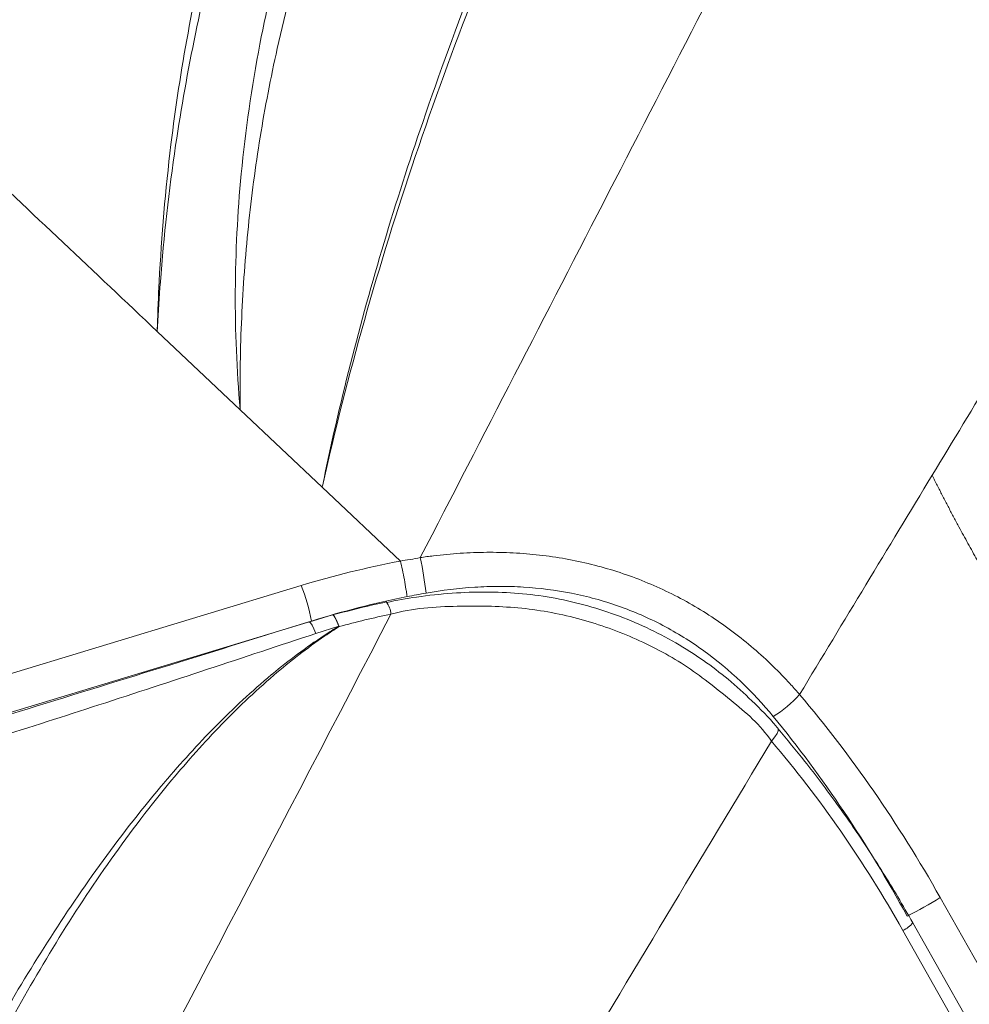
# Model space of a CAD drawing. Units: inches. Extents: x -846 to 2124, y -540 to 389.
# Drawn here: x 525 to 529, y 14 to 18 of the extents above; entities that cross this region are included whole.
import ezdxf

# ---------------------------------------------------------------- set-up
doc = ezdxf.new("R2010")
doc.units = ezdxf.units.IN
doc.header["$MEASUREMENT"] = 0
doc.linetypes.add('SLD-Solid', pattern=[0])
doc.layers.get('0').update_dxf_attribs({"lineweight": 9})

msp = doc.modelspace()

# ---------------------------------------------------------------- linework, layer by layer
at = {"linetype": 'SLD-Solid', "lineweight": 18}
for p, q in [((526.3596, 16.4051), (526.0072, 16.7378)), ((526.7074, 16.0767), (526.3596, 16.4051)), ((527.0394, 15.7632), (526.7074, 16.0767)), ((527.1236, 15.7782), (527.1236, 15.7782)), ((521.623, 14.1467), (526.6183, 15.6599)), ((526.6618, 15.509), (521.6665, 13.9958)), ((526.751, 15.5347), (526.6509, 15.5048)), ((526.7772, 15.4871), (526.6809, 15.4565)), ((529.3295, 14.336), (532.3067, 9.0595)), ((532.1656, 8.9964), (529.213, 14.2293)), ((532.1238, 8.9641), (529.1712, 14.197))]:
    msp.add_line(p, q, dxfattribs=at)
at = {"linetype": 'SLD-Solid', "lineweight": 18, "flags": 128}
for points in [[(526.6809, 15.4565), (526.6723, 15.476), (526.6644, 15.4911), (526.6576, 15.501), (526.6524, 15.5053), (526.6506, 15.5053)], [(526.7772, 15.4871), (526.7695, 15.5064), (526.7626, 15.5212), (526.7567, 15.5308), (526.7522, 15.5348), (526.751, 15.5348)], [(526.7789, 15.4853), (526.7711, 15.5052), (526.7639, 15.5206), (526.7578, 15.5306), (526.7531, 15.5349), (526.7517, 15.535)], [(528.6135, 14.9996), (528.628, 15.0172), (528.6379, 15.0321), (528.6426, 15.0436), (528.6419, 15.051), (528.6416, 15.0515)]]:
    msp.add_lwpolyline(points, dxfattribs=at)
at = {"linetype": 'SLD-Solid', "lineweight": 18}
for centre, radius, start, end in [((525.2795, 15.3981), 1.8829, 7.0065, 11.648), ((525.9283, 15.3792), 0.7449, 10.0374, 22.1366), ((526.9062, 15.5321), 0.0932, 3.9053, 38.2971), ((526.7847, 15.4144), 0.125, 105.3049, 105.6231), ((526.5744, 15.2967), 0.2782, 42.6933, 43.1865), ((528.3291, 15.5651), 0.5462, 302.3574, 317.6621), ((528.566, 15.5429), 1.4282, 295.8585, 302.3163), ((529.1311, 14.292), 0.1031, 292.8581, 322.5356)]:
    msp.add_arc(centre, radius, start, end, dxfattribs=at)
for centre, major_axis, ratio, start_param, end_param in [((527.4127, 13.1287), (3.1588, 0.8924), 0.808107, 1.461838, 1.594064), ((527.4186, 13.0578), (3.0175, 0.9714), 0.809251, 1.428837, 1.561082), ((527.4127, 13.1287), (2.9061, 0.821), 0.808107, 1.485531, 1.56063), ((527.3503, 12.5993), (-1.4214, 3.7252), 0.636122, 4.944446, 5.218934), ((527.2832, 12.5702), (-1.3126, 3.6637), 0.626018, 4.9579, 5.232388), ((527.3503, 12.5993), (-1.3076, 3.4271), 0.636122, 4.944446, 5.222857)]:
    msp.add_ellipse(centre, major_axis=major_axis, ratio=ratio, start_param=start_param, end_param=end_param, dxfattribs=at)
for points, knots in [([(534.4514, 29.8594), (533.9824, 28.9879), (533.0442, 27.2448), (531.6727, 24.6177), (530.2339, 21.8291), (528.725, 18.8801), (527.6574, 16.8122), (527.1236, 15.7782)], [0, 0, 0, 0, 0.1866182, 0.37327, 0.5599496, 0.7799807, 1, 1, 1, 1]), ([(526.7074, 16.0767), (526.7077, 16.0781), (526.7433, 16.2532), (526.8232, 16.6008), (526.9664, 17.1155), (527.1427, 17.6632), (527.3549, 18.2424), (527.6434, 18.9462), (528.0023, 19.7339), (528.4337, 20.6031), (528.9115, 21.5169), (529.4256, 22.4779), (529.9516, 23.47), (530.3917, 24.3328), (530.7483, 25.0688), (531.0357, 25.6967), (531.3045, 26.3311), (531.5498, 26.9721), (531.7671, 27.6194), (531.9349, 28.2178), (532.0616, 28.7646), (532.1192, 29.0943), (532.148, 29.2592)], [0, 0, 0, 0, 0.000301, 0.037771, 0.075257, 0.112734, 0.15856, 0.204389, 0.271517, 0.338667, 0.405815, 0.485347, 0.564879, 0.639511, 0.68763, 0.735813, 0.783997, 0.832144, 0.880239, 0.9283, 0.96415, 1, 1, 1, 1]), ([(532.2073, 29.2512), (532.1807, 29.0852), (532.1275, 28.7533), (531.9998, 28.1578), (531.8152, 27.4662), (531.5555, 26.6837), (531.255, 25.9112), (530.9199, 25.15), (530.5225, 24.3329), (530.0621, 23.4617), (529.517, 22.4779), (528.9813, 21.522), (528.4748, 20.5864), (528.0338, 19.7222), (527.6573, 18.9155), (527.3468, 18.1674), (527.0965, 17.4811), (526.8801, 16.7858), (526.7606, 16.3152), (526.7077, 16.0781), (526.7074, 16.0767)], [0, 0, 0, 0, 0.035949, 0.0718986, 0.1297303, 0.1876334, 0.2456011, 0.3035792, 0.3614738, 0.43519, 0.5089014, 0.5950413, 0.6620448, 0.729051, 0.7960336, 0.8469379, 0.8978846, 0.9488161, 0.9996997, 1, 1, 1, 1]), ([(529.937, 28.3244), (529.9447, 28.1091), (529.9602, 27.6785), (529.9301, 27.0665), (529.862, 26.4905), (529.7598, 25.9515), (529.6228, 25.417), (529.4522, 24.889), (529.2502, 24.3692), (529.0002, 23.8214), (528.6978, 23.2478), (528.3502, 22.646), (527.989, 22.0481), (527.6268, 21.4488), (527.3198, 20.9184), (527.0716, 20.4567), (526.857, 20.026), (526.6436, 19.5456), (526.4423, 19.013), (526.2838, 18.4973), (526.1653, 18.0015), (526.0748, 17.4941), (526.0285, 17.0786), (526.0114, 16.816), (526.0077, 16.7461), (526.0073, 16.7392), (526.0072, 16.7378)], [0, 0, 0, 0, 0.053575, 0.107146, 0.152273, 0.197525, 0.242857, 0.288208, 0.333503, 0.378659, 0.433853, 0.489068, 0.544327, 0.599594, 0.654831, 0.689303, 0.723773, 0.769033, 0.814318, 0.859563, 0.898021, 0.936477, 0.983194, 0.99834, 0.999663, 1, 1, 1, 1]), ([(526.3596, 16.4051), (526.3596, 16.406), (526.3447, 16.5727), (526.3309, 16.9066), (526.3574, 17.4245), (526.4321, 17.9379), (526.5497, 18.4435), (526.6974, 18.9227), (526.8587, 19.3507), (527.0217, 19.7298), (527.2301, 20.1731), (527.5151, 20.7174), (527.8829, 21.3583), (528.2645, 21.9915), (528.6482, 22.6222), (529.0228, 23.2558), (529.3763, 23.8972), (529.6683, 24.4911), (529.8975, 25.0367), (530.0716, 25.5304), (530.2129, 26.0313), (530.3171, 26.5375), (530.377, 27.021), (530.3963, 27.4791), (530.3868, 27.9106), (530.3556, 28.1968), (530.34, 28.3398)], [0, 0, 0, 0, 0.000212, 0.039346, 0.078482, 0.121929, 0.160773, 0.199661, 0.238526, 0.266755, 0.294985, 0.351421, 0.407849, 0.464283, 0.520712, 0.577138, 0.633629, 0.690108, 0.731241, 0.772492, 0.813746, 0.854926, 0.895999, 0.930655, 0.965342, 1, 1, 1, 1]), ([(526.0072, 16.7378), (526.0073, 16.7392), (526.0075, 16.7463), (526.0095, 16.817), (526.0203, 17.0805), (526.0557, 17.4967), (526.1331, 18.0042), (526.2402, 18.5008), (526.3896, 19.0184), (526.5846, 19.554), (526.7946, 20.037), (527.0077, 20.4699), (527.2545, 20.9326), (527.5604, 21.4631), (527.9216, 22.0616), (528.2822, 22.6585), (528.629, 23.2592), (528.9297, 23.8305), (529.1768, 24.3751), (529.3752, 24.8904), (529.5421, 25.4138), (529.6753, 25.9433), (529.7737, 26.4771), (529.8381, 27.0471), (529.8645, 27.6526), (529.847, 28.0785), (529.8382, 28.2915)], [0, 0, 0, 0, 0.000339, 0.001713, 0.017034, 0.063964, 0.102485, 0.141005, 0.186544, 0.232129, 0.277686, 0.312353, 0.347022, 0.402297, 0.457604, 0.512902, 0.568155, 0.623385, 0.668298, 0.71335, 0.75846, 0.803553, 0.848567, 0.893453, 0.946724, 1, 1, 1, 1]), ([(530.4649, 28.3028), (530.4812, 28.1569), (530.5139, 27.8648), (530.5249, 27.424), (530.5063, 26.9563), (530.4463, 26.4631), (530.3411, 25.9472), (530.1981, 25.437), (530.0214, 24.9348), (529.7892, 24.3821), (529.4941, 23.7829), (529.138, 23.1395), (528.7617, 22.5067), (528.3775, 21.8806), (527.9955, 21.2553), (527.6266, 20.6265), (527.2815, 19.989), (527.0042, 19.4059), (526.792, 18.879), (526.6354, 18.413), (526.5196, 17.9731), (526.4404, 17.5624), (526.3902, 17.1817), (526.3619, 16.7972), (526.3578, 16.5371), (526.3596, 16.406), (526.3596, 16.4051)], [0, 0, 0, 0, 0.035087, 0.070204, 0.105289, 0.146787, 0.188396, 0.230081, 0.271763, 0.313324, 0.370037, 0.426764, 0.483143, 0.539526, 0.595651, 0.651772, 0.707723, 0.763597, 0.802023, 0.840469, 0.878877, 0.908949, 0.939021, 0.969407, 0.999791, 1, 1, 1, 1]), ([(526.0072, 16.7378), (525.8743, 16.8634), (525.6063, 17.1165), (525.2839, 17.4206), (525.0396, 17.6519), (524.8694, 17.8106), (524.6614, 17.9514), (524.5003, 18.0237), (524.4184, 18.0604)], [0, 0, 0, 0, 0.2671077, 0.5382891, 0.6469325, 0.7586201, 0.8773113, 1, 1, 1, 1]), ([(529.2952, 16.1274), (529.3023, 16.1132), (529.3165, 16.085), (529.3381, 16.0427), (529.3599, 16.0006), (529.382, 15.9586), (529.4094, 15.9073), (529.4422, 15.8469), (529.4809, 15.7773), (529.5465, 15.662), (529.6279, 15.5251), (529.7126, 15.3904), (529.7849, 15.2792), (529.8588, 15.1692), (529.9272, 15.0716), (529.9737, 15.0072), (530.005, 14.9642), (530.0446, 14.9108), (530.0926, 14.8472), (530.1252, 14.8054), (530.1414, 14.7844)], [0, 0, 0, 0, 0.029668, 0.059337, 0.089006, 0.118674, 0.148343, 0.19812, 0.247899, 0.29783, 0.447557, 0.547603, 0.597634, 0.697938, 0.798101, 0.823326, 0.848554, 0.899026, 0.949508, 1, 1, 1, 1]), ([(528.7328, 15.1972), (528.7268, 15.2042), (528.7207, 15.2112), (528.7084, 15.225), (528.6899, 15.2456), (528.671, 15.2657), (528.6326, 15.3054), (528.6062, 15.3311), (528.5247, 15.4058), (528.4672, 15.4523), (528.3758, 15.5166), (528.3445, 15.5372), (528.2808, 15.576), (528.2485, 15.5943), (528.1496, 15.6457), (528.0816, 15.6755), (527.9761, 15.7133), (527.9403, 15.7248), (527.8679, 15.7453), (527.8315, 15.7543), (527.7219, 15.7776), (527.6481, 15.7883), (527.5365, 15.7975), (527.4991, 15.7994), (527.424, 15.801), (527.3863, 15.8006), (527.311, 15.7978), (527.2734, 15.7953), (527.2171, 15.7901), (527.189, 15.787), (527.161, 15.7835), (527.1423, 15.7809), (527.1329, 15.7796), (527.1236, 15.7782)], [0, 0, 0, 0, 0.015625, 0.015625, 0.03125, 0.0625, 0.0625, 0.125, 0.125, 0.25, 0.25, 0.3125, 0.3125, 0.375, 0.375, 0.5, 0.5, 0.5625, 0.5625, 0.625, 0.625, 0.75, 0.75, 0.8125, 0.8125, 0.875, 0.875, 0.9375, 0.9375, 0.96875, 0.984375, 0.984375, 1, 1, 1, 1]), ([(527.0394, 15.7632), (527.0394, 15.7632), (527.0644, 15.7694), (527.0959, 15.7713), (527.1236, 15.7782), (527.1236, 15.7782)], [0, 0, 0, 0, 0.000031, 0.999972, 1, 1, 1, 1]), ([(527.0394, 15.7632), (527.0394, 15.7632), (527.0394, 15.7632), (527.0394, 15.7632), (527.0394, 15.7632)], [0, 0, 0, 0, 0.864659, 1, 1, 1, 1]), ([(527.0394, 15.7632), (527.0394, 15.7632), (527.0394, 15.7632), (527.0394, 15.7632), (527.0394, 15.7632), (527.0394, 15.7632), (527.0394, 15.7632)], [0, 0, 0, 0, 0.000000974444, 0.000000974444, 0.000000974444, 0.000001451966, 0.000001451966, 0.000001451966, 0.000001451966]), ([(527.0673, 15.6126), (527.0668, 15.6165), (527.0655, 15.6264), (527.062, 15.65), (527.056, 15.6847), (527.0478, 15.727), (527.0422, 15.7511), (527.0394, 15.7632)], [0, 0, 0, 0, 0.093083, 0.234925, 0.48995, 0.744974, 1, 1, 1, 1]), ([(528.6425, 15.0523), (528.6394, 15.056), (528.6046, 15.0976), (528.5343, 15.1685), (528.4318, 15.2622), (528.3237, 15.3447), (528.2079, 15.4184), (528.0834, 15.4832), (527.9528, 15.5374), (527.8177, 15.58), (527.6798, 15.6106), (527.5411, 15.6283), (527.4007, 15.634), (527.2563, 15.6284), (527.1149, 15.6137), (527.0224, 15.5962), (526.9797, 15.5882)], [0, 0, 0, 0, 0.0078755, 0.0893649, 0.1641575, 0.236035, 0.3119659, 0.3882686, 0.465165, 0.5422116, 0.618879, 0.694729, 0.769387, 0.846984, 0.9293459, 1, 1, 1, 1]), ([(528.6214, 15.1037), (528.5351, 15.2086), (528.4375, 15.3023), (528.2989, 15.4025), (528.2702, 15.4217), (528.212, 15.4578), (528.1824, 15.4748), (528.0918, 15.5223), (528.0293, 15.5496), (527.9322, 15.5838), (527.8992, 15.5941), (527.8325, 15.6123), (527.7989, 15.6202), (527.6979, 15.6402), (527.63, 15.6488), (527.5273, 15.6551), (527.4929, 15.6561), (527.4239, 15.656), (527.3892, 15.6548), (527.2854, 15.6483), (527.2167, 15.6399), (527.1483, 15.6278)], [0, 0, 0, 0, 0.25, 0.25, 0.3125, 0.3125, 0.375, 0.375, 0.5, 0.5, 0.5625, 0.5625, 0.625, 0.625, 0.75, 0.75, 0.8125, 0.8125, 0.875, 0.875, 1, 1, 1, 1]), ([(526.9794, 15.5899), (526.9603, 15.5859), (526.8838, 15.5695), (526.8083, 15.5498), (526.7517, 15.535)], [0, 0, 0, 0, 0.249528, 1, 1, 1, 1]), ([(528.6135, 14.9996), (528.6135, 14.9996), (528.5673, 15.0689), (528.4416, 15.174), (528.2486, 15.3281), (528.0279, 15.4441), (527.7901, 15.5271), (527.5381, 15.5721), (527.2724, 15.5742), (527.0902, 15.5645), (526.9992, 15.5385), (526.9992, 15.5385)], [0, 0, 0, 0, 0.000001, 0.138773, 0.27747, 0.416523, 0.555573, 0.69887, 0.842256, 0.999999, 1, 1, 1, 1]), ([(526.6507, 15.505), (526.4553, 15.4447), (525.8568, 15.2598), (524.8302, 14.9419), (523.5436, 14.5553), (522.5059, 14.2478), (521.8975, 14.0653), (521.7434, 14.0191)], [0, 0, 0, 0, 0.119588, 0.366205, 0.628233, 0.905843, 1, 1, 1, 1]), ([(526.6809, 15.4565), (526.3741, 15.3548), (525.7754, 15.1564), (524.8803, 14.8716), (524.143, 14.6512), (523.1077, 14.3507), (522.3667, 14.1397), (521.7738, 13.9709)], [0, 0, 0, 0, 0.189199, 0.369299, 0.54941, 0.639473, 1, 1, 1, 1]), ([(526.7789, 15.4853), (526.7588, 15.4722), (526.6613, 15.4086), (526.4841, 15.2699), (526.263, 15.0591), (526.027, 14.7906), (525.7912, 14.4786), (525.5605, 14.1231), (525.3378, 13.7334), (525.1229, 13.3108), (524.9192, 12.8551), (524.7374, 12.3936), (524.5749, 11.9278), (524.4329, 11.4579), (524.3249, 11.0236), (524.241, 10.6268), (524.213, 10.3868), (524.199, 10.2668)], [0, 0, 0, 0, 0.010967, 0.053281, 0.104421, 0.155599, 0.225534, 0.295573, 0.36558, 0.450147, 0.534762, 0.619349, 0.703928, 0.788533, 0.873101, 0.936566, 1, 1, 1, 1]), ([(524.2155, 10.9904), (524.2518, 11.138), (524.3279, 11.448), (524.477, 11.9155), (524.6521, 12.3914), (524.8489, 12.8594), (525.0673, 13.3189), (525.2937, 13.7406), (525.5238, 14.1258), (525.7577, 14.4739), (525.9362, 14.7044), (526.1019, 14.9003), (526.2504, 15.0644), (526.4098, 15.2127), (526.5642, 15.3411), (526.6387, 15.3972), (526.736, 15.4614), (526.7568, 15.4743), (526.7772, 15.4871)], [0, 0, 0, 0, 0.0891386, 0.1871352, 0.285093, 0.3828172, 0.4805774, 0.5782883, 0.6574743, 0.7366904, 0.815802, 0.8205943, 0.8792671, 0.9378938, 0.9386091, 0.9871915, 0.9873723, 1, 1, 1, 1]), ([(529.213, 14.2293), (529.192, 14.2659), (529.1317, 14.3711), (529.0261, 14.5398), (528.8943, 14.7317), (528.7661, 14.9023), (528.6796, 15.006), (528.6415, 15.0516)], [0, 0, 0, 0, 0.12535, 0.360159, 0.592134, 0.82083, 1, 1, 1, 1]), ([(528.6135, 14.9996), (528.016, 14.0056), (526.949, 12.2309), (525.9046, 10.4366), (525.4451, 9.6472)], [0, 0, 0, 0, 0.560046, 1, 1, 1, 1])]:
    msp.add_open_spline(points, degree=3, knots=knots, dxfattribs=at)
for points in [[(529.2952, 16.1274), (529.3832, 16.2726), (529.4713, 16.4179), (529.5593, 16.5631)], [(529.2952, 16.1274), (529.1075, 15.8175), (528.92, 15.5075), (528.7328, 15.1972)], [(527.1483, 15.6278), (527.1212, 15.623), (527.0942, 15.6179), (527.0673, 15.6126)], [(526.9992, 15.5385), (526.0837, 13.7755), (525.1571, 12.0165), (524.2066, 10.266)]]:
    msp.add_open_spline(points, degree=3, dxfattribs=at)

doc.saveas('drawing.dxf')
